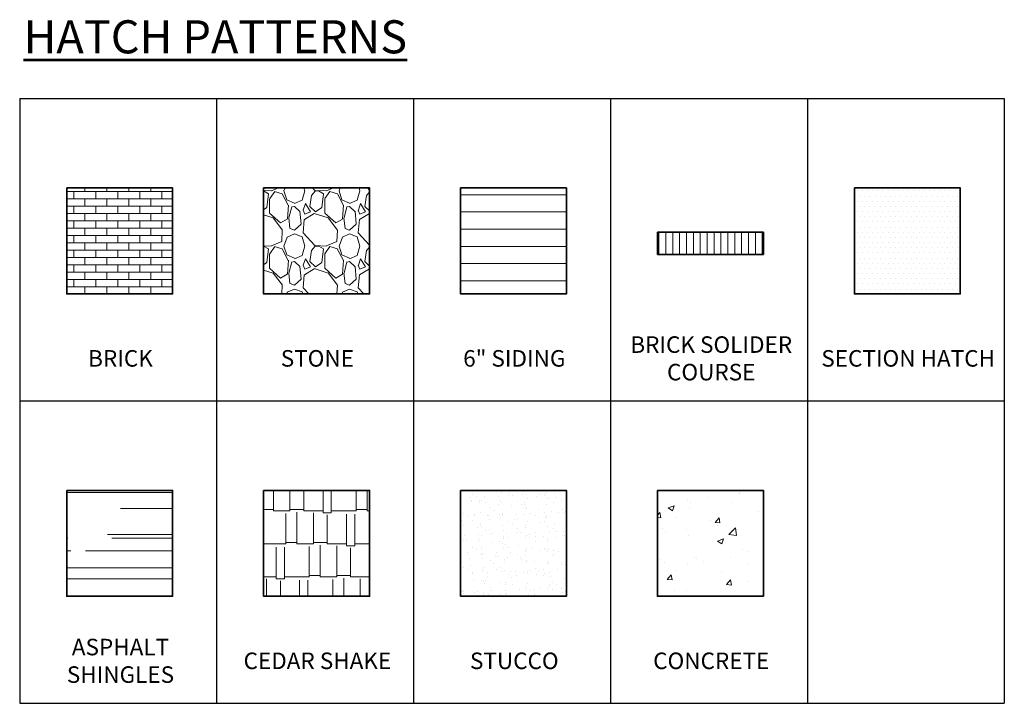
# Model space of a CAD drawing. Units: inches. Extents: x 178 to 5159, y -2505 to 3527.
# Drawn here: x 1444 to 1802, y 517 to 766 of the extents above; entities that cross this region are included whole.
import ezdxf

# ---------------------------------------------------------------- set-up
doc = ezdxf.new("R2010")
doc.units = ezdxf.units.IN
doc.header["$LTSCALE"] = 12
doc.header["$MEASUREMENT"] = 0
for name, color, linetype, lineweight in [('HATCH', 5, 'Continuous', 13), ('NOTES', 2, 'Continuous', 30), ('OBJECT', 7, 'Continuous', 35), ('TITLE', 1, 'Continuous', 53)]:
    doc.layers.add(name, color=color, linetype=linetype, lineweight=lineweight)
doc.styles.add('1-4LG', font='cityb___.ttf', dxfattribs={"height": 9})
doc.styles.add('1-4MED', font='cityb___.ttf', dxfattribs={"height": 6})

msp = doc.modelspace()

# ---------------------------------------------------------------- hatches: boundary and pattern name
at = {"layer": 'HATCH'}
h = msp.add_hatch(dxfattribs=at)
h.set_pattern_fill('AR-BRSTD', color=256, style=0)
h.set_pattern_definition([(0, (-2416.0697, 983.2046), (0, 2.667), []), (90, (-2416.0697, 983.2046), (-4, 2.667), [2.667, -2.667])])
h.paths.add_polyline_path([(1499.81709, 704.43237), (1461.35055, 704.43237), (1461.35055, 665.96583), (1499.81709, 665.96583)])
h = msp.add_hatch(dxfattribs=at)
h.set_pattern_fill('GRAVEL', color=256, scale=20, angle=90, style=0)
h.set_pattern_definition([(318.0128, (-2436.0697, 997.6046), (180.00002683, -159.99996464), [2.69072, -266.38176]), (274.9697, (-2434.0697, 995.8046), (-19.99982614, 240.00002103), [4.61736, -457.1185]), (222.5104, (-2433.6697, 991.2046), (220.00017348, 199.99981437), [3.25576, -322.32064]), (357.2737, (-2428.6697, 983.4046), (-400.0000059, 19.99992035), [4.20476, -416.27116]), (22.8337, (-2424.4697, 983.2046), (-239.99992824, -100.0001981), [4.1231, -408.18746]), (87.2737, (-2420.6697, 984.8046), (-19.99992035, -400.0000059), [4.20476, -416.27116]), (127.6942, (-2420.46966, 989.0046), (199.9998081, -260.00014691), [5.56058, -550.49698]), (162.2553, (-2423.86966, 993.4046), (-439.99992462, 140.00021525), [5.24976, -519.72642]), (211.4296, (-2428.8697, 995.0046), (-259.99990073, -160.00016468), [4.219, -417.68146]), (265.2364, (-2432.4697, 992.8046), (19.99983065, 220.0000189), [4.81664, -236.01526]), (312.3974, (-2432.86966, 988.0046), (219.99984164, -240.00014702), [6.22896, -616.6675]), (228.8141, (-2428.4697, 1003.2046), (-119.9999463, -140.0000589), [2.12602, -210.47688]), (261.4692, (-2429.8697, 1001.6046), (40.0001582, 259.9999657), [4.04474, -400.43022]), (315, (-2430.47, 997.605), (20.000006, -3e-15), [2.82842, -25.45584]), (293.1986, (-2432.8697, 996.2046), (-40.0000265, 99.9999946), [1.52316, -150.7923]), (21.8014, (-2432.2697, 994.8046), (-60.0000055, -19.9999982), [2.15406, -105.54924]), (120.9638, (-2430.2697, 995.6046), (-40.0000497, 59.9999604), [3.49858, -113.12046]), (251.5651, (-2432.0697, 998.6046), (19.999968, 40.000009), [2.52982, -60.71574]), (106.3895, (-2432.2697, 983.2046), (-59.9998542, 200.00004397), [3.544, -350.8569]), (160.3462, (-2433.2697, 986.6046), (220.0000427, -79.99990495), [2.97322, -294.34816]), (23.1986, (-2436.0697, 998.6046), (-99.9999946, -40.0000265), [3.0463, -149.26916]), (73.6105, (-2433.2697, 999.8046), (-59.9998542, -200.00004397), [3.544, -350.8569]), (69.444, (-2419.8697, 983.2046), (-39.9999199, -100.0000369), [3.4176, -167.46248]), (24.7751, (-2418.6697, 986.4046), (-220.00006844, -99.9998438), [2.86356, -283.49286]), (156.8014, (-2416.0697, 998.8046), (-99.9999946, 40.0000265), [3.0463, -149.26916]), (107.354, (-2418.8697, 1000.0046), (79.99989005, -260.00004038), [3.35262, -331.90848]), (159.444, (-2416.0697, 989.0046), (100.0000369, -39.9999199), [1.7088, -169.17128]), (191.3099, (-2416.0697, 997.6046), (-80.000015, -19.9999526), [1.0198, -100.96058]), (255.9638, (-2417.0697, 997.4046), (19.999961, 60.000011), [4.1231, -78.339]), (276.009, (-2418.0697, 993.4046), (-19.99998635, 199.99999502), [3.821, -378.27846]), (33.6901, (-2428.4697, 995.6046), (-39.999991, -20.000027), [2.88444, -69.22658]), (83.1572, (-2426.06966, 997.2046), (40.00015996, 339.99998731), [5.03588, -498.55126]), (150.9454, (-2425.4697, 1002.2046), (140.0000077, -80.0000005), [2.05912, -203.85348]), (180, (-2427.27, 1003.205), (-20, -20), [1.2, -18.8]), (210.2564, (-2418.6697, 993.0046), (140.0000491, 79.99989774), [2.77848, -275.0704]), (138.0128, (-2421.0697, 991.6046), (-180.00002683, 159.99996464), [5.38144, -263.69104]), (90, (-2425.07, 995.205), (-20, 20), [5.2, -14.8]), (55.3048, (-2425.0697, 1000.4046), (-140.0001722, -199.99988518), [3.16228, -313.06548]), (344.0546, (-2423.2697, 1003.0046), (80.0000025, -19.9999978), [2.91204, -142.69016]), (297.646, (-2420.4697, 1002.2046), (200.00015426, -379.99991614), [4.7413, -469.38948]), (265.4261, (-2418.26966, 998.0046), (-19.99989602, -260.00001117), [5.01598, -496.58148])])
h.paths.add_polyline_path([(1571.32326, 704.43237), (1532.85671, 704.43237), (1532.85671, 665.96583), (1571.32326, 665.96583)])
h = msp.add_hatch(dxfattribs=at)
h.set_pattern_fill('ANSI31', color=256, scale=50, angle=315, style=0)
h.set_pattern_definition([(0, (-2416.0697, 983.2046), (2e-15, 6.25), [])])
h.paths.add_polyline_path([(1642.82943, 704.43237), (1604.36288, 704.43237), (1604.36288, 665.96583), (1642.82943, 665.96583)])
h = msp.add_hatch(dxfattribs=at)
h.set_pattern_fill('DOTS', color=256, scale=30, angle=180, style=0)
h.set_pattern_definition([(180, (-10266.6364, -324.148), (-0.9375, -1.875), [0, -1.875])])
h.paths.add_polyline_path([(1785.84176, 704.43237), (1747.37521, 704.43237), (1747.37521, 665.96583), (1785.84176, 665.96583)])
h = msp.add_hatch(dxfattribs=at)
h.set_pattern_fill('ANSI31', color=256, scale=20, angle=45, style=0)
h.set_pattern_definition([(90, (-2416.0697, 967.091), (-2.5, 4e-16), [])])
h.paths.add_polyline_path([(1714.33559, 688.31876), (1675.86905, 688.31876), (1675.86905, 680.31876), (1714.33559, 680.31876)])
h = msp.add_hatch(dxfattribs=at)
h.set_pattern_fill('AR-RROOF', color=256, scale=16, style=0)
h.set_pattern_definition([(0, (-2146.287, -733.497), (35.2, 16), [240, -32, 80, -16]), (0, (-2125.007, -725.497), (-16, 21.28), [48, -5.28, 96, -12]), (0, (-2138.287, -719.897), (83.2, 10.72), [128, -22.4, 64, -16])])
h.paths.add_polyline_path([(1499.81709, 594.6047), (1461.35055, 594.6047), (1461.35055, 556.13816), (1499.81709, 556.13816)])
h = msp.add_hatch(dxfattribs=at)
h.set_pattern_fill('AR-RSHKE', color=256, style=0)
h.set_pattern_definition([(0, (-2416.07, 983.205), (25.5, 12), [6, -5, 7, -3, 9, -4]), (0, (-2410.07, 983.705), (25.5, 12), [5, -19, 4, -6]), (0, (-2398.07, 982.455), (25.5, 12), [3, -31]), (90, (-2416.07, 983.205), (-8.5, 12), [11.5, -36.5]), (90, (-2410.07, 983.205), (-8.5, 12), [11.25, -36.75]), (90, (-2405.07, 983.205), (-8.5, 12), [10.5, -37.5]), (90, (-2398.07, 982.455), (-8.5, 12), [11.5, -36.5]), (90, (-2395.07, 982.455), (-8.5, 12), [11.5, -36.5]), (90, (-2386.07, 983.205), (-8.5, 12), [11, -37])])
h.paths.add_polyline_path([(1571.32326, 594.6047), (1532.85671, 594.6047), (1532.85671, 556.13816), (1571.32326, 556.13816)])
h = msp.add_hatch(dxfattribs=at)
h.set_pattern_fill('AR-SAND', color=256, scale=3, angle=315, style=0)
h.set_pattern_definition([(352.5, (-2416.0697, 983.2046), (3.9537814, 4.2210396), [0, -4.56, 0, -5.1, 0, -4.875]), (322.5, (-2416.07, 983.2046), (9.740939, 2.232413), [0, -2.46, 0, -4.11, 0, -1.575]), (282.5, (-2418.679, 985.814), (6.618097, -6.594088), [0, -1.5, 0, -5.4, 0, -7.05]), (272.5, (-2418.679, 985.814), (8.238789, -4.515126), [0, -0.75, 0, -3.54, 0, -4.05])])
h.paths.add_polyline_path([(1642.82943, 594.6047), (1604.36288, 594.6047), (1604.36288, 556.13816), (1642.82943, 556.13816)])
at = {"layer": 'HATCH', "ltscale": 1.5}
h = msp.add_hatch(dxfattribs=at)
h.set_pattern_fill('AR-CONC', color=256, scale=3, style=0)
h.set_pattern_definition([(50, (-10266.636, -324.148), (21.517805, -1.882564), [2.25, -24.75]), (355, (-10266.636, -324.148), (-4.16254, 22.565764), [1.8, -19.8]), (100.4514, (-10264.843, -324.305), (17.35528, 20.683186), [1.912206, -21.034263]), (46.1842, (-10266.636, -318.148), (32.01723, -4.96557), [3.375, -37.125]), (96.6356, (-10263.968, -318.562), (28.03988, 29.22354), [2.86831, -31.55139]), (351.1842, (-10266.636, -318.148), (28.03986, 29.22356), [2.7, -29.7]), (21, (-10263.636, -319.648), (17.907212, -12.078567), [2.25, -24.75]), (326, (-10263.636, -319.648), (7.29946, 21.7545), [1.8, -19.8]), (71.4514, (-10262.144, -320.654), (25.20668, 9.675915), [1.912206, -21.034263]), (37.5, (-10266.6364, -324.148), (0.3647957, 9.9868156), [0, -19.56, 0, -20.1, 0, -19.875]), (7.5, (-10266.636, -324.148), (7.892086, 11.832351), [0, -11.46, 0, -19.11, 0, -7.575]), (327.5, (-10273.3264, -324.148), (16.014673, -0.676646), [0, -7.5, 0, -23.4, 0, -31.05]), (317.5, (-10276.326, -324.148), (17.495585, 3.00315), [0, -9.75, 0, -15.54, 0, -22.05])])
h.paths.add_polyline_path([(1714.33559, 594.6047), (1675.86905, 594.6047), (1675.86905, 556.13816), (1714.33559, 556.13816)])

# ---------------------------------------------------------------- linework, layer by layer
at = {"layer": 'defpoints'}
for p, q in [((1444.29286, 736.94383), (1801.82369, 736.94383)), ((1444.29286, 736.94383), (1444.29286, 517.28849)), ((1515.79902, 736.94383), (1515.79902, 517.28849)), ((1587.30519, 736.94383), (1587.30519, 517.28849)), ((1658.81135, 736.94383), (1658.81135, 517.28849)), ((1730.31752, 736.94383), (1730.31752, 517.28849)), ((1801.82369, 736.94383), (1801.82369, 517.28849)), ((1444.29286, 627.11616), (1801.82369, 627.11616)), ((1444.29286, 517.28849), (1801.82369, 517.28849))]:
    msp.add_line(p, q, dxfattribs=at)
at = {"layer": 'OBJECT'}
for p, q in [((1675.86905, 688.31876), (1675.86905, 680.31876)), ((1714.33559, 688.31876), (1675.86905, 688.31876)), ((1714.33559, 680.31876), (1714.33559, 688.31876)), ((1714.33559, 680.31876), (1675.86905, 680.31876))]:
    msp.add_line(p, q, dxfattribs=at)
for points in [[(1461.35055, 704.43237), (1461.35055, 665.96583), (1499.81709, 665.96583), (1499.81709, 704.43237)], [(1532.85671, 704.43237), (1532.85671, 665.96583), (1571.32326, 665.96583), (1571.32326, 704.43237)], [(1604.36288, 704.43237), (1604.36288, 665.96583), (1642.82943, 665.96583), (1642.82943, 704.43237)], [(1747.37521, 704.43237), (1747.37521, 665.96583), (1785.84176, 665.96583), (1785.84176, 704.43237)], [(1461.35055, 594.6047), (1461.35055, 556.13816), (1499.81709, 556.13816), (1499.81709, 594.6047)], [(1532.85671, 594.6047), (1532.85671, 556.13816), (1571.32326, 556.13816), (1571.32326, 594.6047)], [(1604.36288, 594.6047), (1604.36288, 556.13816), (1642.82943, 556.13816), (1642.82943, 594.6047)], [(1675.86905, 594.6047), (1675.86905, 556.13816), (1714.33559, 556.13816), (1714.33559, 594.6047)]]:
    msp.add_lwpolyline(points, close=True, dxfattribs=at)

# ---------------------------------------------------------------- texts
at = {"layer": 'NOTES', "char_height": 6, "width": 64.1349295, "attachment_point": 5, "style": '1-4MED'}
for s, insert in [('BRICK SOLIDER COURSE', (1695.40199, 641.76958)), ('BRICK', (1480.88349, 641.76958)), ('STONE', (1552.38966, 641.76958)), ('6" SIDING', (1623.89583, 641.76958)), ('SECTION HATCH', (1766.90816, 641.76958)), ('ASPHALT SHINGLES', (1480.88349, 531.94191)), ('CEDAR SHAKE', (1552.38966, 531.94191)), ('STUCCO', (1623.89583, 531.94191)), ('CONCRETE', (1695.40199, 531.94191))]:
    msp.add_mtext(s, dxfattribs=dict(at, insert=insert))
at = {"layer": 'TITLE', "insert": (1445.68876, 765.31489), "char_height": 12, "width": 198.0278767, "attachment_point": 1, "style": '1-4LG'}
msp.add_mtext('{\\fCityBlueprint|b1|i0|c2|p2;\\LHATCH PATTERNS}', dxfattribs=at)

doc.saveas('drawing.dxf')
